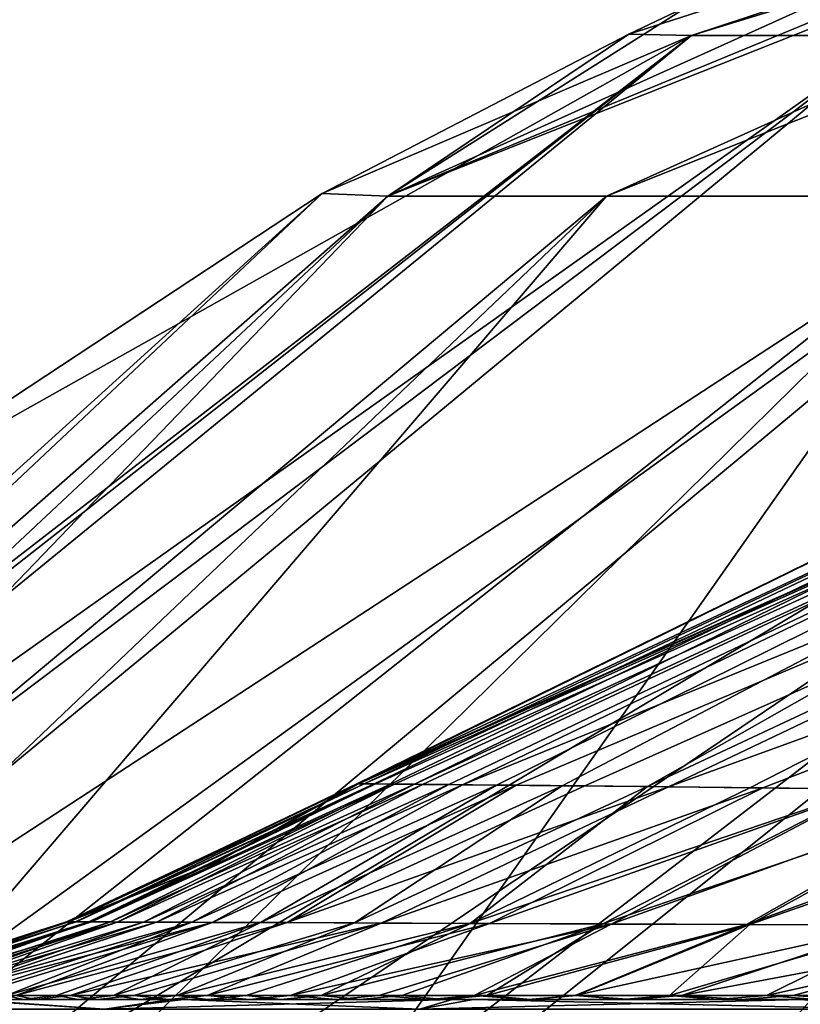
# Model space of a CAD drawing. Units: millimetres. Extents: x -175 to 175, y -27 to 82.
# Drawn here: x -170 to -166, y -2 to 3 of the extents above; entities that cross this region are included whole.
import ezdxf

# ---------------------------------------------------------------- set-up
doc = ezdxf.new("R2010")
doc.units = ezdxf.units.MM
doc.header["$LTSCALE"] = 25.269643
for name, color, linetype in [('8838', 7, 'CONTINUOUS'), ('8841', 7, 'CONTINUOUS'), ('8848', 7, 'CONTINUOUS'), ('8849', 7, 'CONTINUOUS'), ('8873', 7, 'CONTINUOUS'), ('8876', 7, 'CONTINUOUS'), ('8877', 7, 'CONTINUOUS'), ('8878', 7, 'CONTINUOUS'), ('8879', 7, 'CONTINUOUS'), ('8880', 7, 'CONTINUOUS'), ('8881', 7, 'CONTINUOUS'), ('8882', 7, 'CONTINUOUS'), ('8883', 7, 'CONTINUOUS')]:
    doc.layers.add(name, color=color, linetype=linetype)

msp = doc.modelspace()

# ---------------------------------------------------------------- linework, layer by layer
at = {"layer": '8838', "color": 7, "linetype": 'CONTINUOUS', "true_color": 0x8db4ff}
for points in [[(-168.259, 2.4057, 26.355), (-167.0059, 2.4055, 49.3201), (-157.8092, 6.551, 24.7182), (-168.259, 2.4057, 26.355)], [(-168.259, 2.4057, 26.355), (-157.8092, 6.551, 24.7182), (-158.2692, 6.5266, 0), (-168.259, 2.4057, 26.355)], [(-167.0059, 2.4055, 49.3201), (-156.6338, 6.5508, 46.257), (-157.8092, 6.551, 24.7182), (-167.0059, 2.4055, 49.3201)], [(-167.0059, 2.4055, 49.3201), (-164.8229, 2.4055, 69.1366), (-156.6338, 6.5508, 46.257), (-167.0059, 2.4055, 49.3201)], [(-168.259, 2.4057, 26.355), (-158.2692, 6.5266, 0), (-161.0653, 5.654, 0), (-168.259, 2.4057, 26.355)], [(-168.259, 2.4057, 26.355), (-161.0653, 5.654, 0), (-166.5286, 3.4996, 0), (-168.259, 2.4057, 26.355)], [(-166.8778, 3.3332, 0), (-168.259, 2.4057, 26.355), (-166.5286, 3.4996, 0), (-166.8778, 3.3332, 0)], [(-168.6351, 2.4196, 0), (-168.259, 2.4057, 26.355), (-166.8778, 3.3332, 0), (-168.6351, 2.4196, 0)], [(-168.6351, 2.4196, 0), (-171.5272, 0.5123, 0), (-174.5649, -2.9559, 11.454), (-168.6351, 2.4196, 0)], [(-174.3541, -2.9557, 22.6328), (-168.6351, 2.4196, 0), (-174.5649, -2.9559, 11.454), (-174.3541, -2.9557, 22.6328)], [(-168.259, 2.4057, 26.355), (-168.6351, 2.4196, 0), (-174.3541, -2.9557, 22.6328), (-168.259, 2.4057, 26.355)], [(-173.9782, -2.9553, 33.534), (-168.259, 2.4057, 26.355), (-174.3541, -2.9557, 22.6328), (-173.9782, -2.9553, 33.534)], [(-173.4126, -2.9546, 44.1631), (-168.259, 2.4057, 26.355), (-173.9782, -2.9553, 33.534), (-173.4126, -2.9546, 44.1631)], [(-167.0059, 2.4055, 49.3201), (-168.259, 2.4057, 26.355), (-173.4126, -2.9546, 44.1631), (-167.0059, 2.4055, 49.3201)], [(-172.6279, -2.9536, 54.5017), (-167.0059, 2.4055, 49.3201), (-173.4126, -2.9546, 44.1631), (-172.6279, -2.9536, 54.5017)], [(-171.591, -2.9522, 64.5156), (-167.0059, 2.4055, 49.3201), (-172.6279, -2.9536, 54.5017), (-171.591, -2.9522, 64.5156)], [(-164.8229, 2.4055, 69.1366), (-167.0059, 2.4055, 49.3201), (-171.591, -2.9522, 64.5156), (-164.8229, 2.4055, 69.1366)], [(-170.2594, -2.9503, 74.1982), (-164.8229, 2.4055, 69.1366), (-171.591, -2.9522, 64.5156), (-170.2594, -2.9503, 74.1982)], [(-168.5837, -2.9479, 83.5204), (-164.8229, 2.4055, 69.1366), (-170.2594, -2.9503, 74.1982), (-168.5837, -2.9479, 83.5204)], [(-161.6329, 2.4054, 86.0459), (-164.8229, 2.4055, 69.1366), (-168.5837, -2.9479, 83.5204), (-161.6329, 2.4054, 86.0459)], [(-166.5109, -2.945, 92.4261), (-161.6329, 2.4054, 86.0459), (-168.5837, -2.9479, 83.5204), (-166.5109, -2.945, 92.4261)], [(-163.9825, -2.9416, 100.8556), (-161.6329, 2.4054, 86.0459), (-166.5109, -2.945, 92.4261), (-163.9825, -2.9416, 100.8556)]]:
    msp.add_3dface(points, dxfattribs=at)
at = {"layer": '8841', "color": 7, "linetype": 'CONTINUOUS', "true_color": 0x8db4ff}
for points in [[(-166.8778, 3.3332, 0), (-166.5286, 3.4996, 0), (-152.6386, 7.9043, -23.2268), (-166.8778, 3.3332, 0)], [(-166.5195, 3.3263, -25.339), (-166.8778, 3.3332, 0), (-152.6386, 7.9043, -23.2268), (-166.5195, 3.3263, -25.339)], [(-151.5721, 7.9042, -43.5561), (-166.5195, 3.3263, -25.339), (-152.6386, 7.9043, -23.2268), (-151.5721, 7.9042, -43.5561)], [(-165.356, 3.3262, -47.517), (-166.5195, 3.3263, -25.339), (-151.5721, 7.9042, -43.5561), (-165.356, 3.3262, -47.517)], [(-168.6351, 2.4196, 0), (-166.8778, 3.3332, 0), (-166.5195, 3.3263, -25.339), (-168.6351, 2.4196, 0)], [(-174.6331, -2.9593, 0), (-171.5272, 0.5123, 0), (-166.5195, 3.3263, -25.339), (-174.6331, -2.9593, 0)], [(-174.5282, -2.9594, -14.2844), (-174.6331, -2.9593, 0), (-166.5195, 3.3263, -25.339), (-174.5282, -2.9594, -14.2844)], [(-174.2138, -2.9595, -27.4259), (-174.5282, -2.9594, -14.2844), (-166.5195, 3.3263, -25.339), (-174.2138, -2.9595, -27.4259)], [(-165.356, 3.3262, -47.517), (-174.2138, -2.9595, -27.4259), (-166.5195, 3.3263, -25.339), (-165.356, 3.3262, -47.517)], [(-173.6904, -2.9595, -39.5), (-174.2138, -2.9595, -27.4259), (-165.356, 3.3262, -47.517), (-173.6904, -2.9595, -39.5)], [(-172.9574, -2.9596, -50.605), (-173.6904, -2.9595, -39.5), (-165.356, 3.3262, -47.517), (-172.9574, -2.9596, -50.605)], [(-163.3317, 3.3261, -66.7518), (-172.9574, -2.9596, -50.605), (-165.356, 3.3262, -47.517), (-163.3317, 3.3261, -66.7518)], [(-172.019, -2.9596, -60.7683), (-172.9574, -2.9596, -50.605), (-163.3317, 3.3261, -66.7518), (-172.019, -2.9596, -60.7683)], [(-170.8909, -2.9597, -69.9698), (-172.019, -2.9596, -60.7683), (-163.3317, 3.3261, -66.7518), (-170.8909, -2.9597, -69.9698)], [(-171.5272, 0.5123, 0), (-168.6351, 2.4196, 0), (-166.5195, 3.3263, -25.339), (-171.5272, 0.5123, 0)], [(-169.6621, -2.9597, -77.8424), (-170.8909, -2.9597, -69.9698), (-160.377, 3.3261, -83.2611), (-169.6621, -2.9597, -77.8424)], [(-160.377, 3.3261, -83.2611), (-170.8909, -2.9597, -69.9698), (-163.3317, 3.3261, -66.7518), (-160.377, 3.3261, -83.2611)], [(-168.2307, -2.9597, -85.2406), (-169.6621, -2.9597, -77.8424), (-160.377, 3.3261, -83.2611), (-168.2307, -2.9597, -85.2406)], [(-166.3076, -2.9597, -93.2222), (-168.2307, -2.9597, -85.2406), (-160.377, 3.3261, -83.2611), (-166.3076, -2.9597, -93.2222)], [(-156.4222, 3.326, -97.2626), (-166.3076, -2.9597, -93.2222), (-160.377, 3.3261, -83.2611), (-156.4222, 3.326, -97.2626)], [(-163.6863, -2.9597, -101.7497), (-166.3076, -2.9597, -93.2222), (-156.4222, 3.326, -97.2626), (-163.6863, -2.9597, -101.7497)]]:
    msp.add_3dface(points, dxfattribs=at)
at = {"layer": '8848', "color": 7, "linetype": 'CONTINUOUS', "true_color": 0x8db4ff}
for points in [[(-168.3947, -0.9637, -8.9249), (-161.121, 2.4632, 0.0001), (-168.4258, -0.9635, -4.3438), (-168.3947, -0.9637, -8.9249)], [(-168.4258, -0.9635, -4.3438), (-161.121, 2.4632, 0.0001), (-162.431, 1.9802, 0.0001), (-168.4258, -0.9635, -4.3438)], [(-168.3363, -0.9641, -13.7498), (-161.121, 2.4632, 0.0001), (-168.3947, -0.9637, -8.9249), (-168.3363, -0.9641, -13.7498)], [(-168.2434, -0.965, -18.8643), (-161.121, 2.4632, 0.0001), (-168.3363, -0.9641, -13.7498), (-168.2434, -0.965, -18.8643)], [(-168.1053, -0.9663, -24.3216), (-161.121, 2.4632, 0.0001), (-168.2434, -0.965, -18.8643), (-168.1053, -0.9663, -24.3216)], [(-160.6908, 2.4702, -26.0572), (-161.121, 2.4632, 0.0001), (-168.1053, -0.9663, -24.3216), (-160.6908, 2.4702, -26.0572)], [(-167.9088, -0.9681, -30.1438), (-160.6908, 2.4702, -26.0572), (-168.1053, -0.9663, -24.3216), (-167.9088, -0.9681, -30.1438)], [(-167.6355, -0.9708, -36.3723), (-160.6908, 2.4702, -26.0572), (-167.9088, -0.9681, -30.1438), (-167.6355, -0.9708, -36.3723)], [(-167.2596, -0.9746, -43.0637), (-160.6908, 2.4702, -26.0572), (-167.6355, -0.9708, -36.3723), (-167.2596, -0.9746, -43.0637)], [(-166.7711, -0.9798, -49.9372), (-160.6908, 2.4702, -26.0572), (-167.2596, -0.9746, -43.0637), (-166.7711, -0.9798, -49.9372)], [(-159.415, 2.4674, -48.6369), (-160.6908, 2.4702, -26.0572), (-166.7711, -0.9798, -49.9372), (-159.415, 2.4674, -48.6369)], [(-166.1851, -0.9862, -56.5716), (-159.415, 2.4674, -48.6369), (-166.7711, -0.9798, -49.9372), (-166.1851, -0.9862, -56.5716)], [(-165.5221, -0.9936, -62.7445), (-159.415, 2.4674, -48.6369), (-166.1851, -0.9862, -56.5716), (-165.5221, -0.9936, -62.7445)], [(-168.4351, -0.9633, 0.0001), (-168.4258, -0.9635, -4.3438), (-162.431, 1.9802, 0.0001), (-168.4351, -0.9633, 0.0001)]]:
    msp.add_3dface(points, dxfattribs=at)
at = {"layer": '8849', "color": 7, "linetype": 'CONTINUOUS', "true_color": 0x8db4ff}
for points in [[(-168.4351, -0.9633, 0.0001), (-162.431, 1.9802, 0.0001), (-160.6908, 2.4702, 26.0573), (-168.4351, -0.9633, 0.0001)], [(-168.4263, -0.9635, 4.2258), (-168.4351, -0.9633, 0.0001), (-160.6908, 2.4702, 26.0573), (-168.4263, -0.9635, 4.2258)], [(-168.3941, -0.9637, 8.9866), (-168.4263, -0.9635, 4.2258), (-160.6908, 2.4702, 26.0573), (-168.3941, -0.9637, 8.9866)], [(-168.329, -0.9642, 14.2289), (-168.3941, -0.9637, 8.9866), (-160.6908, 2.4702, 26.0573), (-168.329, -0.9642, 14.2289)], [(-168.2209, -0.9652, 19.8749), (-168.329, -0.9642, 14.2289), (-160.6908, 2.4702, 26.0573), (-168.2209, -0.9652, 19.8749)], [(-168.0588, -0.9667, 25.852), (-168.2209, -0.9652, 19.8749), (-160.6908, 2.4702, 26.0573), (-168.0588, -0.9667, 25.852)], [(-167.8306, -0.9689, 32.0949), (-168.0588, -0.9667, 25.852), (-160.6908, 2.4702, 26.0573), (-167.8306, -0.9689, 32.0949)], [(-159.4149, 2.4674, 48.6369), (-167.8306, -0.9689, 32.0949), (-160.6908, 2.4702, 26.0573), (-159.4149, 2.4674, 48.6369)], [(-167.5233, -0.9719, 38.5472), (-167.8306, -0.9689, 32.0949), (-159.4149, 2.4674, 48.6369), (-167.5233, -0.9719, 38.5472)], [(-167.1291, -0.976, 45.06), (-167.5233, -0.9719, 38.5472), (-159.4149, 2.4674, 48.6369), (-167.1291, -0.976, 45.06)], [(-166.6501, -0.9811, 51.4245), (-167.1291, -0.976, 45.06), (-159.4149, 2.4674, 48.6369), (-166.6501, -0.9811, 51.4245)], [(-157.1937, 2.4621, 67.9904), (-166.6501, -0.9811, 51.4245), (-159.4149, 2.4674, 48.6369), (-157.1937, 2.4621, 67.9904)], [(-166.1096, -0.987, 57.3351), (-166.6501, -0.9811, 51.4245), (-157.1937, 2.4621, 67.9904), (-166.1096, -0.987, 57.3351)], [(-165.5077, -0.9937, 62.866), (-166.1096, -0.987, 57.3351), (-157.1937, 2.4621, 67.9904), (-165.5077, -0.9937, 62.866)]]:
    msp.add_3dface(points, dxfattribs=at)
at = {"layer": '8873', "color": 7, "linetype": 'CONTINUOUS', "true_color": 0x8db4ff}
for points in [[(-169.5003, -2.2, 59.5654), (-170.7165, -2.2, 45.3026), (-169.5118, -2.2, 54.2876), (-169.5003, -2.2, 59.5654)], [(-169.5118, -2.2, 54.2876), (-170.7165, -2.2, 45.3026), (-169.9213, -2.2, 49.4988), (-169.5118, -2.2, 54.2876)], [(-169.9213, -2.2, 49.4988), (-170.7165, -2.2, 45.3026), (-170.2738, -2.2, 44.6127), (-169.9213, -2.2, 49.4988)], [(-170.2738, -2.2, 44.6127), (-170.7165, -2.2, 45.3026), (-170.574, -2.2, 39.7375), (-170.2738, -2.2, 44.6127)], [(-170.6646, -2.2, -46.0656), (-169.4284, -2.2, -60.2609), (-170.626, -2.2, -38.8114), (-170.6646, -2.2, -46.0656)], [(-170.626, -2.2, -38.8114), (-169.4284, -2.2, -60.2609), (-170.3474, -2.2, -43.4867), (-170.626, -2.2, -38.8114)], [(-170.3474, -2.2, -43.4867), (-169.4284, -2.2, -60.2609), (-170.0301, -2.2, -48.0761), (-170.3474, -2.2, -43.4867)], [(-170.0301, -2.2, -48.0761), (-169.4284, -2.2, -60.2609), (-169.6778, -2.2, -52.4466), (-170.0301, -2.2, -48.0761)], [(-169.6778, -2.2, -52.4466), (-169.4284, -2.2, -60.2609), (-169.2899, -2.2, -56.6521), (-169.6778, -2.2, -52.4466)], [(-169.0506, -2.2, 58.9903), (-169.5003, -2.2, 59.5654), (-169.5118, -2.2, 54.2876), (-169.0506, -2.2, 58.9903)], [(-167.8904, -2.2, 72.2573), (-169.5003, -2.2, 59.5654), (-168.0209, -2.2, 67.5881), (-167.8904, -2.2, 72.2573)], [(-168.0209, -2.2, 67.5881), (-169.5003, -2.2, 59.5654), (-168.5544, -2.2, 63.4213), (-168.0209, -2.2, 67.5881)], [(-168.5544, -2.2, 63.4213), (-169.5003, -2.2, 59.5654), (-169.0506, -2.2, 58.9903), (-168.5544, -2.2, 63.4213)], [(-169.4284, -2.2, -60.2609), (-167.7671, -2.2, -73.06), (-169.2899, -2.2, -56.6521), (-169.4284, -2.2, -60.2609)], [(-169.2899, -2.2, -56.6521), (-167.7671, -2.2, -73.06), (-168.8709, -2.2, -60.6746), (-169.2899, -2.2, -56.6521)], [(-168.8709, -2.2, -60.6746), (-167.7671, -2.2, -73.06), (-168.4192, -2.2, -64.5168), (-168.8709, -2.2, -60.6746)], [(-168.4192, -2.2, -64.5168), (-167.7671, -2.2, -73.06), (-167.9415, -2.2, -68.1729), (-168.4192, -2.2, -64.5168)], [(-167.4549, -2.2, 71.5336), (-167.8904, -2.2, 72.2573), (-168.0209, -2.2, 67.5881), (-167.4549, -2.2, 71.5336)], [(-167.9415, -2.2, -68.1729), (-167.7671, -2.2, -73.06), (-167.4409, -2.2, -71.6299), (-167.9415, -2.2, -68.1729)], [(-165.8891, -2.2, 83.4693), (-167.8904, -2.2, 72.2573), (-166.2316, -2.2, 78.7769), (-165.8891, -2.2, 83.4693)], [(-166.2316, -2.2, 78.7769), (-167.8904, -2.2, 72.2573), (-166.8583, -2.2, 75.2595), (-166.2316, -2.2, 78.7769)], [(-166.8583, -2.2, 75.2595), (-167.8904, -2.2, 72.2573), (-167.4549, -2.2, 71.5336), (-166.8583, -2.2, 75.2595)], [(-167.7671, -2.2, -73.06), (-165.671, -2.2, -84.4934), (-167.4409, -2.2, -71.6299), (-167.7671, -2.2, -73.06)], [(-167.4409, -2.2, -71.6299), (-165.671, -2.2, -84.4934), (-166.9166, -2.2, -74.9066), (-167.4409, -2.2, -71.6299)], [(-166.9166, -2.2, -74.9066), (-165.671, -2.2, -84.4934), (-166.3713, -2.2, -78.0301), (-166.9166, -2.2, -74.9066)], [(-166.3713, -2.2, -78.0301), (-165.671, -2.2, -84.4934), (-165.8044, -2.2, -80.9931), (-166.3713, -2.2, -78.0301)], [(-165.5779, -2.2, 82.1176), (-165.8891, -2.2, 83.4693), (-166.2316, -2.2, 78.7769), (-165.5779, -2.2, 82.1176)]]:
    msp.add_3dface(points, dxfattribs=at)
at = {"layer": '8876', "color": 7, "linetype": 'CONTINUOUS', "true_color": 0x8db4ff}
for points in [[(-170.0872, -1.7548, 4.8049), (-171.4043, -2.1759, 0.0001), (-170.0986, -1.7547, 0.0001), (-170.0872, -1.7548, 4.8049)], [(-171.3987, -2.1759, 3.3056), (-171.4043, -2.1759, 0.0001), (-170.0872, -1.7548, 4.8049), (-171.3987, -2.1759, 3.3056)], [(-171.381, -2.1759, 6.7744), (-171.3987, -2.1759, 3.3056), (-170.0872, -1.7548, 4.8049), (-171.381, -2.1759, 6.7744)], [(-170.0444, -1.7549, 10.284), (-171.381, -2.1759, 6.7744), (-170.0872, -1.7548, 4.8049), (-170.0444, -1.7549, 10.284)], [(-171.3487, -2.1759, 10.3955), (-171.381, -2.1759, 6.7744), (-170.0444, -1.7549, 10.284), (-171.3487, -2.1759, 10.3955)], [(-169.9566, -1.7551, 16.3446), (-171.3487, -2.1759, 10.3955), (-170.0444, -1.7549, 10.284), (-169.9566, -1.7551, 16.3446)], [(-171.2989, -2.1759, 14.1621), (-171.3487, -2.1759, 10.3955), (-169.9566, -1.7551, 16.3446), (-171.2989, -2.1759, 14.1621)], [(-171.2279, -2.1759, 18.1006), (-171.2989, -2.1759, 14.1621), (-169.9566, -1.7551, 16.3446), (-171.2279, -2.1759, 18.1006)], [(-169.8086, -1.7557, 22.8888), (-171.2279, -2.1759, 18.1006), (-169.9566, -1.7551, 16.3446), (-169.8086, -1.7557, 22.8888)], [(-171.1317, -2.1759, 22.2094), (-171.2279, -2.1759, 18.1006), (-169.8086, -1.7557, 22.8888), (-171.1317, -2.1759, 22.2094)], [(-171.0058, -2.1759, 26.4851), (-171.1317, -2.1759, 22.2094), (-169.8086, -1.7557, 22.8888), (-171.0058, -2.1759, 26.4851)], [(-169.5837, -1.7565, 29.8205), (-171.0058, -2.1759, 26.4851), (-169.8086, -1.7557, 22.8888), (-169.5837, -1.7565, 29.8205)], [(-170.8443, -2.176, 30.937), (-171.0058, -2.1759, 26.4851), (-169.5837, -1.7565, 29.8205), (-170.8443, -2.176, 30.937)], [(-169.2641, -1.7577, 37.0397), (-170.8443, -2.176, 30.937), (-169.5837, -1.7565, 29.8205), (-169.2641, -1.7577, 37.0397)], [(-170.6412, -2.176, 35.5525), (-170.8443, -2.176, 30.937), (-169.2641, -1.7577, 37.0397), (-170.6412, -2.176, 35.5525)], [(-170.39, -2.1761, 40.3124), (-170.6412, -2.176, 35.5525), (-169.2641, -1.7577, 37.0397), (-170.39, -2.1761, 40.3124)], [(-168.8358, -1.7594, 44.3833), (-170.39, -2.1761, 40.3124), (-169.2641, -1.7577, 37.0397), (-168.8358, -1.7594, 44.3833)], [(-170.0788, -2.1761, 45.2639), (-170.39, -2.1761, 40.3124), (-168.8358, -1.7594, 44.3833), (-170.0788, -2.1761, 45.2639)], [(-168.2961, -1.7616, 51.6022), (-170.0788, -2.1761, 45.2639), (-168.8358, -1.7594, 44.3833), (-168.2961, -1.7616, 51.6022)], [(-169.7136, -2.1762, 50.1848), (-170.0788, -2.1761, 45.2639), (-168.2961, -1.7616, 51.6022), (-169.7136, -2.1762, 50.1848)], [(-169.2936, -2.1763, 55.0269), (-169.7136, -2.1762, 50.1848), (-168.2961, -1.7616, 51.6022), (-169.2936, -2.1763, 55.0269)], [(-167.6766, -1.7642, 58.2577), (-169.2936, -2.1763, 55.0269), (-168.2961, -1.7616, 51.6022), (-167.6766, -1.7642, 58.2577)], [(-168.8186, -2.1764, 59.7535), (-169.2936, -2.1763, 55.0269), (-167.6766, -1.7642, 58.2577), (-168.8186, -2.1764, 59.7535)], [(-166.9785, -1.7672, 64.4381), (-168.8186, -2.1764, 59.7535), (-167.6766, -1.7642, 58.2577), (-166.9785, -1.7672, 64.4381)], [(-168.3093, -2.1765, 64.1771), (-168.8186, -2.1764, 59.7535), (-166.9785, -1.7672, 64.4381), (-168.3093, -2.1765, 64.1771)], [(-167.7643, -2.1767, 68.3519), (-168.3093, -2.1765, 64.1771), (-166.9785, -1.7672, 64.4381), (-167.7643, -2.1767, 68.3519)], [(-166.2043, -1.7706, 70.1915), (-167.7643, -2.1767, 68.3519), (-166.9785, -1.7672, 64.4381), (-166.2043, -1.7706, 70.1915)], [(-167.1852, -2.1768, 72.2975), (-167.7643, -2.1767, 68.3519), (-166.2043, -1.7706, 70.1915), (-167.1852, -2.1768, 72.2975)], [(-165.3575, -1.7743, 75.5558), (-167.1852, -2.1768, 72.2975), (-166.2043, -1.7706, 70.1915), (-165.3575, -1.7743, 75.5558)], [(-166.5763, -2.177, 76.017), (-167.1852, -2.1768, 72.2975), (-165.3575, -1.7743, 75.5558), (-166.5763, -2.177, 76.017)], [(-164.4424, -1.7786, 80.5493), (-166.5763, -2.177, 76.017), (-165.3575, -1.7743, 75.5558), (-164.4424, -1.7786, 80.5493)], [(-165.9369, -2.1772, 79.5354), (-166.5763, -2.177, 76.017), (-164.4424, -1.7786, 80.5493), (-165.9369, -2.1772, 79.5354)], [(-165.2683, -2.1773, 82.8695), (-165.9369, -2.1772, 79.5354), (-164.4424, -1.7786, 80.5493), (-165.2683, -2.1773, 82.8695)]]:
    msp.add_3dface(points, dxfattribs=at)
at = {"layer": '8877', "color": 7, "linetype": 'CONTINUOUS', "true_color": 0x8db4ff}
for points in [[(-170.0986, -1.7547, 0.0001), (-171.4043, -2.1759, 0.0001), (-171.3993, -2.1759, -3.1273), (-170.0986, -1.7547, 0.0001)], [(-170.0986, -1.7547, 0.0001), (-171.3993, -2.1759, -3.1273), (-170.0868, -1.7548, -4.8857), (-170.0986, -1.7547, 0.0001)], [(-171.3993, -2.1759, -3.1273), (-171.3834, -2.1759, -6.4268), (-170.0868, -1.7548, -4.8857), (-171.3993, -2.1759, -3.1273)], [(-171.3834, -2.1759, -6.4268), (-171.3542, -2.1759, -9.8828), (-170.0868, -1.7548, -4.8857), (-171.3834, -2.1759, -6.4268)], [(-170.0868, -1.7548, -4.8857), (-171.3542, -2.1759, -9.8828), (-170.0468, -1.7549, -10.0623), (-170.0868, -1.7548, -4.8857)], [(-171.3542, -2.1759, -9.8828), (-171.3091, -2.1759, -13.4881), (-170.0468, -1.7549, -10.0623), (-171.3542, -2.1759, -9.8828)], [(-170.0468, -1.7549, -10.0623), (-171.3091, -2.1759, -13.4881), (-169.9703, -1.755, -15.5686), (-170.0468, -1.7549, -10.0623)], [(-171.3091, -2.1759, -13.4881), (-171.2439, -2.1759, -17.3027), (-169.9703, -1.755, -15.5686), (-171.3091, -2.1759, -13.4881)], [(-171.2439, -2.1759, -17.3027), (-171.1542, -2.1759, -21.3287), (-169.9703, -1.755, -15.5686), (-171.2439, -2.1759, -17.3027)], [(-169.9703, -1.755, -15.5686), (-171.1542, -2.1759, -21.3287), (-169.846, -1.7555, -21.4573), (-169.9703, -1.755, -15.5686)], [(-171.1542, -2.1759, -21.3287), (-171.0354, -2.1759, -25.5572), (-169.846, -1.7555, -21.4573), (-171.1542, -2.1759, -21.3287)], [(-169.846, -1.7555, -21.4573), (-171.0354, -2.1759, -25.5572), (-169.6575, -1.7562, -27.7853), (-169.846, -1.7555, -21.4573)], [(-171.0354, -2.1759, -25.5572), (-170.8799, -2.176, -30.0295), (-169.6575, -1.7562, -27.7853), (-171.0354, -2.1759, -25.5572)], [(-169.6575, -1.7562, -27.7853), (-170.8799, -2.176, -30.0295), (-169.3816, -1.7572, -34.6221), (-169.6575, -1.7562, -27.7853)], [(-170.8799, -2.176, -30.0295), (-170.6819, -2.176, -34.6939), (-169.3816, -1.7572, -34.6221), (-170.8799, -2.176, -30.0295)], [(-170.6819, -2.176, -34.6939), (-170.4434, -2.1761, -39.3671), (-169.3816, -1.7572, -34.6221), (-170.6819, -2.176, -34.6939)], [(-169.3816, -1.7572, -34.6221), (-170.4434, -2.1761, -39.3671), (-168.9876, -1.7588, -41.993), (-169.3816, -1.7572, -34.6221)], [(-170.4434, -2.1761, -39.3671), (-170.1565, -2.1761, -44.1031), (-168.9876, -1.7588, -41.993), (-170.4434, -2.1761, -39.3671)], [(-170.1565, -2.1761, -44.1031), (-169.829, -2.1762, -48.7123), (-168.9876, -1.7588, -41.993), (-170.1565, -2.1761, -44.1031)], [(-168.9876, -1.7588, -41.993), (-169.829, -2.1762, -48.7123), (-168.4483, -1.761, -49.7317), (-168.9876, -1.7588, -41.993)], [(-169.829, -2.1762, -48.7123), (-169.4677, -2.1763, -53.107), (-168.4483, -1.761, -49.7317), (-169.829, -2.1762, -48.7123)], [(-168.4483, -1.761, -49.7317), (-169.4677, -2.1763, -53.107), (-167.7859, -1.7638, -57.1776), (-168.4483, -1.761, -49.7317)], [(-169.4677, -2.1763, -53.107), (-169.07, -2.1764, -57.3357), (-167.7859, -1.7638, -57.1776), (-169.4677, -2.1763, -53.107)], [(-169.07, -2.1764, -57.3357), (-168.6402, -2.1765, -61.3698), (-167.7859, -1.7638, -57.1776), (-169.07, -2.1764, -57.3357)], [(-167.7859, -1.7638, -57.1776), (-168.6402, -2.1765, -61.3698), (-167.026, -1.767, -64.0514), (-167.7859, -1.7638, -57.1776)], [(-168.6402, -2.1765, -61.3698), (-168.1787, -2.1766, -65.2248), (-167.026, -1.767, -64.0514), (-168.6402, -2.1765, -61.3698)], [(-168.1787, -2.1766, -65.2248), (-167.6904, -2.1767, -68.8812), (-167.026, -1.767, -64.0514), (-168.1787, -2.1766, -65.2248)], [(-167.026, -1.767, -64.0514), (-167.6904, -2.1767, -68.8812), (-166.1854, -1.7707, -70.3204), (-167.026, -1.767, -64.0514)], [(-167.6904, -2.1767, -68.8812), (-167.1791, -2.1768, -72.3365), (-166.1854, -1.7707, -70.3204), (-167.6904, -2.1767, -68.8812)], [(-167.1791, -2.1768, -72.3365), (-166.6449, -2.1769, -75.6165), (-166.1854, -1.7707, -70.3204), (-167.1791, -2.1768, -72.3365)], [(-166.1854, -1.7707, -70.3204), (-166.6449, -2.1769, -75.6165), (-165.2779, -1.7746, -76.0188), (-166.1854, -1.7707, -70.3204)], [(-166.6449, -2.1769, -75.6165), (-166.0881, -2.177, -78.7341), (-165.2779, -1.7746, -76.0188), (-166.6449, -2.1769, -75.6165)], [(-165.2779, -1.7746, -76.0188), (-166.0881, -2.177, -78.7341), (-164.3039, -1.7792, -81.246), (-165.2779, -1.7746, -76.0188)], [(-166.0881, -2.177, -78.7341), (-165.5109, -2.1772, -81.6949), (-164.3039, -1.7792, -81.246), (-166.0881, -2.177, -78.7341)]]:
    msp.add_3dface(points, dxfattribs=at)
at = {"layer": '8878', "color": 7, "linetype": 'CONTINUOUS', "true_color": 0x8db4ff}
for points in [[(-168.4263, -0.9635, 4.2258), (-170.0872, -1.7548, 4.8049), (-170.0986, -1.7547, 0.0001), (-168.4263, -0.9635, 4.2258)], [(-168.4263, -0.9635, 4.2258), (-170.0986, -1.7547, 0.0001), (-169.2407, -1.414, 0.0002), (-168.4263, -0.9635, 4.2258)], [(-168.4263, -0.9635, 4.2258), (-168.3941, -0.9637, 8.9866), (-170.0872, -1.7548, 4.8049), (-168.4263, -0.9635, 4.2258)], [(-168.3941, -0.9637, 8.9866), (-170.0444, -1.7549, 10.284), (-170.0872, -1.7548, 4.8049), (-168.3941, -0.9637, 8.9866)], [(-168.3941, -0.9637, 8.9866), (-168.329, -0.9642, 14.2289), (-170.0444, -1.7549, 10.284), (-168.3941, -0.9637, 8.9866)], [(-168.329, -0.9642, 14.2289), (-169.9566, -1.7551, 16.3446), (-170.0444, -1.7549, 10.284), (-168.329, -0.9642, 14.2289)], [(-168.329, -0.9642, 14.2289), (-168.2209, -0.9652, 19.8749), (-169.9566, -1.7551, 16.3446), (-168.329, -0.9642, 14.2289)], [(-168.2209, -0.9652, 19.8749), (-169.8086, -1.7557, 22.8888), (-169.9566, -1.7551, 16.3446), (-168.2209, -0.9652, 19.8749)], [(-168.2209, -0.9652, 19.8749), (-168.0588, -0.9667, 25.852), (-169.8086, -1.7557, 22.8888), (-168.2209, -0.9652, 19.8749)], [(-168.0588, -0.9667, 25.852), (-169.5837, -1.7565, 29.8205), (-169.8086, -1.7557, 22.8888), (-168.0588, -0.9667, 25.852)], [(-168.0588, -0.9667, 25.852), (-167.8306, -0.9689, 32.0949), (-169.5837, -1.7565, 29.8205), (-168.0588, -0.9667, 25.852)], [(-167.8306, -0.9689, 32.0949), (-169.2641, -1.7577, 37.0397), (-169.5837, -1.7565, 29.8205), (-167.8306, -0.9689, 32.0949)], [(-167.8306, -0.9689, 32.0949), (-167.5233, -0.9719, 38.5472), (-169.2641, -1.7577, 37.0397), (-167.8306, -0.9689, 32.0949)], [(-167.5233, -0.9719, 38.5472), (-168.8358, -1.7594, 44.3833), (-169.2641, -1.7577, 37.0397), (-167.5233, -0.9719, 38.5472)], [(-168.4351, -0.9633, 0.0001), (-168.4263, -0.9635, 4.2258), (-169.2407, -1.414, 0.0002), (-168.4351, -0.9633, 0.0001)], [(-167.5233, -0.9719, 38.5472), (-167.1291, -0.976, 45.06), (-168.8358, -1.7594, 44.3833), (-167.5233, -0.9719, 38.5472)], [(-167.1291, -0.976, 45.06), (-166.6501, -0.9811, 51.4245), (-168.8358, -1.7594, 44.3833), (-167.1291, -0.976, 45.06)], [(-166.6501, -0.9811, 51.4245), (-168.2961, -1.7616, 51.6022), (-168.8358, -1.7594, 44.3833), (-166.6501, -0.9811, 51.4245)], [(-166.6501, -0.9811, 51.4245), (-166.1096, -0.987, 57.3351), (-168.2961, -1.7616, 51.6022), (-166.6501, -0.9811, 51.4245)], [(-166.1096, -0.987, 57.3351), (-167.6766, -1.7642, 58.2577), (-168.2961, -1.7616, 51.6022), (-166.1096, -0.987, 57.3351)], [(-166.1096, -0.987, 57.3351), (-165.5077, -0.9937, 62.866), (-167.6766, -1.7642, 58.2577), (-166.1096, -0.987, 57.3351)], [(-165.5077, -0.9937, 62.866), (-166.9785, -1.7672, 64.4381), (-167.6766, -1.7642, 58.2577), (-165.5077, -0.9937, 62.866)], [(-165.5077, -0.9937, 62.866), (-164.8471, -1.0012, 68.0479), (-166.9785, -1.7672, 64.4381), (-165.5077, -0.9937, 62.866)], [(-164.8471, -1.0012, 68.0479), (-166.2043, -1.7706, 70.1915), (-166.9785, -1.7672, 64.4381), (-164.8471, -1.0012, 68.0479)], [(-164.8471, -1.0012, 68.0479), (-164.1289, -1.0095, 72.915), (-166.2043, -1.7706, 70.1915), (-164.8471, -1.0012, 68.0479)], [(-164.1289, -1.0095, 72.915), (-165.3575, -1.7743, 75.5558), (-166.2043, -1.7706, 70.1915), (-164.1289, -1.0095, 72.915)]]:
    msp.add_3dface(points, dxfattribs=at)
at = {"layer": '8879', "color": 7, "linetype": 'CONTINUOUS', "true_color": 0x8db4ff}
for points in [[(-168.4258, -0.9635, -4.3438), (-168.4351, -0.9633, 0.0001), (-170.0868, -1.7548, -4.8857), (-168.4258, -0.9635, -4.3438)], [(-170.0868, -1.7548, -4.8857), (-168.4351, -0.9633, 0.0001), (-169.2407, -1.414, 0.0002), (-170.0868, -1.7548, -4.8857)], [(-168.3947, -0.9637, -8.9249), (-168.4258, -0.9635, -4.3438), (-170.0868, -1.7548, -4.8857), (-168.3947, -0.9637, -8.9249)], [(-168.3947, -0.9637, -8.9249), (-170.0868, -1.7548, -4.8857), (-170.0468, -1.7549, -10.0623), (-168.3947, -0.9637, -8.9249)], [(-168.3363, -0.9641, -13.7498), (-168.3947, -0.9637, -8.9249), (-170.0468, -1.7549, -10.0623), (-168.3363, -0.9641, -13.7498)], [(-168.3363, -0.9641, -13.7498), (-170.0468, -1.7549, -10.0623), (-169.9703, -1.755, -15.5686), (-168.3363, -0.9641, -13.7498)], [(-168.2434, -0.965, -18.8643), (-168.3363, -0.9641, -13.7498), (-169.9703, -1.755, -15.5686), (-168.2434, -0.965, -18.8643)], [(-168.2434, -0.965, -18.8643), (-169.9703, -1.755, -15.5686), (-169.846, -1.7555, -21.4573), (-168.2434, -0.965, -18.8643)], [(-168.1053, -0.9663, -24.3216), (-168.2434, -0.965, -18.8643), (-169.846, -1.7555, -21.4573), (-168.1053, -0.9663, -24.3216)], [(-168.1053, -0.9663, -24.3216), (-169.846, -1.7555, -21.4573), (-169.6575, -1.7562, -27.7853), (-168.1053, -0.9663, -24.3216)], [(-167.9088, -0.9681, -30.1438), (-168.1053, -0.9663, -24.3216), (-169.6575, -1.7562, -27.7853), (-167.9088, -0.9681, -30.1438)], [(-167.9088, -0.9681, -30.1438), (-169.6575, -1.7562, -27.7853), (-169.3816, -1.7572, -34.6221), (-167.9088, -0.9681, -30.1438)], [(-167.6355, -0.9708, -36.3723), (-167.9088, -0.9681, -30.1438), (-169.3816, -1.7572, -34.6221), (-167.6355, -0.9708, -36.3723)], [(-167.6355, -0.9708, -36.3723), (-169.3816, -1.7572, -34.6221), (-168.9876, -1.7588, -41.993), (-167.6355, -0.9708, -36.3723)], [(-167.2596, -0.9746, -43.0637), (-167.6355, -0.9708, -36.3723), (-168.9876, -1.7588, -41.993), (-167.2596, -0.9746, -43.0637)], [(-167.2596, -0.9746, -43.0637), (-168.9876, -1.7588, -41.993), (-168.4483, -1.761, -49.7317), (-167.2596, -0.9746, -43.0637)], [(-166.7711, -0.9798, -49.9372), (-167.2596, -0.9746, -43.0637), (-168.4483, -1.761, -49.7317), (-166.7711, -0.9798, -49.9372)], [(-166.7711, -0.9798, -49.9372), (-168.4483, -1.761, -49.7317), (-167.7859, -1.7638, -57.1776), (-166.7711, -0.9798, -49.9372)], [(-166.1851, -0.9862, -56.5716), (-166.7711, -0.9798, -49.9372), (-167.7859, -1.7638, -57.1776), (-166.1851, -0.9862, -56.5716)], [(-165.5221, -0.9936, -62.7445), (-166.1851, -0.9862, -56.5716), (-167.7859, -1.7638, -57.1776), (-165.5221, -0.9936, -62.7445)], [(-165.5221, -0.9936, -62.7445), (-167.7859, -1.7638, -57.1776), (-167.026, -1.767, -64.0514), (-165.5221, -0.9936, -62.7445)], [(-164.7933, -1.0018, -68.4372), (-165.5221, -0.9936, -62.7445), (-167.026, -1.767, -64.0514), (-164.7933, -1.0018, -68.4372)], [(-164.7933, -1.0018, -68.4372), (-167.026, -1.767, -64.0514), (-166.1854, -1.7707, -70.3204), (-164.7933, -1.0018, -68.4372)], [(-164.0122, -1.0108, -73.6444), (-164.7933, -1.0018, -68.4372), (-166.1854, -1.7707, -70.3204), (-164.0122, -1.0108, -73.6444)], [(-164.0122, -1.0108, -73.6444), (-166.1854, -1.7707, -70.3204), (-165.2779, -1.7746, -76.0188), (-164.0122, -1.0108, -73.6444)], [(-170.0986, -1.7547, 0.0001), (-170.0868, -1.7548, -4.8857), (-169.2407, -1.414, 0.0002), (-170.0986, -1.7547, 0.0001)]]:
    msp.add_3dface(points, dxfattribs=at)
at = {"layer": '8880', "color": 7, "linetype": 'CONTINUOUS', "true_color": 0x8db4ff}
for points in [[(-170.626, -2.2, -38.8114), (-170.3474, -2.2, -43.4867), (-170.4434, -2.1761, -39.3671), (-170.626, -2.2, -38.8114)], [(-170.3474, -2.2, -43.4867), (-170.1565, -2.1761, -44.1031), (-170.4434, -2.1761, -39.3671), (-170.3474, -2.2, -43.4867)], [(-170.3474, -2.2, -43.4867), (-170.0301, -2.2, -48.0761), (-170.1565, -2.1761, -44.1031), (-170.3474, -2.2, -43.4867)], [(-170.0301, -2.2, -48.0761), (-169.829, -2.1762, -48.7123), (-170.1565, -2.1761, -44.1031), (-170.0301, -2.2, -48.0761)], [(-170.0301, -2.2, -48.0761), (-169.6778, -2.2, -52.4466), (-169.829, -2.1762, -48.7123), (-170.0301, -2.2, -48.0761)], [(-169.6778, -2.2, -52.4466), (-169.4677, -2.1763, -53.107), (-169.829, -2.1762, -48.7123), (-169.6778, -2.2, -52.4466)], [(-169.6778, -2.2, -52.4466), (-169.2899, -2.2, -56.6521), (-169.4677, -2.1763, -53.107), (-169.6778, -2.2, -52.4466)], [(-169.2899, -2.2, -56.6521), (-169.07, -2.1764, -57.3357), (-169.4677, -2.1763, -53.107), (-169.2899, -2.2, -56.6521)], [(-169.2899, -2.2, -56.6521), (-168.8709, -2.2, -60.6746), (-169.07, -2.1764, -57.3357), (-169.2899, -2.2, -56.6521)], [(-168.8709, -2.2, -60.6746), (-168.6402, -2.1765, -61.3698), (-169.07, -2.1764, -57.3357), (-168.8709, -2.2, -60.6746)], [(-168.8709, -2.2, -60.6746), (-168.4192, -2.2, -64.5168), (-168.6402, -2.1765, -61.3698), (-168.8709, -2.2, -60.6746)], [(-168.4192, -2.2, -64.5168), (-168.1787, -2.1766, -65.2248), (-168.6402, -2.1765, -61.3698), (-168.4192, -2.2, -64.5168)], [(-168.4192, -2.2, -64.5168), (-167.9415, -2.2, -68.1729), (-168.1787, -2.1766, -65.2248), (-168.4192, -2.2, -64.5168)], [(-167.9415, -2.2, -68.1729), (-167.6904, -2.1767, -68.8812), (-168.1787, -2.1766, -65.2248), (-167.9415, -2.2, -68.1729)], [(-167.9415, -2.2, -68.1729), (-167.4409, -2.2, -71.6299), (-167.6904, -2.1767, -68.8812), (-167.9415, -2.2, -68.1729)], [(-167.4409, -2.2, -71.6299), (-167.1791, -2.1768, -72.3365), (-167.6904, -2.1767, -68.8812), (-167.4409, -2.2, -71.6299)], [(-167.4409, -2.2, -71.6299), (-166.9166, -2.2, -74.9066), (-167.1791, -2.1768, -72.3365), (-167.4409, -2.2, -71.6299)], [(-166.9166, -2.2, -74.9066), (-166.6449, -2.1769, -75.6165), (-167.1791, -2.1768, -72.3365), (-166.9166, -2.2, -74.9066)], [(-166.9166, -2.2, -74.9066), (-166.3713, -2.2, -78.0301), (-166.6449, -2.1769, -75.6165), (-166.9166, -2.2, -74.9066)], [(-166.3713, -2.2, -78.0301), (-166.0881, -2.177, -78.7341), (-166.6449, -2.1769, -75.6165), (-166.3713, -2.2, -78.0301)], [(-166.3713, -2.2, -78.0301), (-165.8044, -2.2, -80.9931), (-166.0881, -2.177, -78.7341), (-166.3713, -2.2, -78.0301)], [(-165.8044, -2.2, -80.9931), (-165.5109, -2.1772, -81.6949), (-166.0881, -2.177, -78.7341), (-165.8044, -2.2, -80.9931)]]:
    msp.add_3dface(points, dxfattribs=at)
at = {"layer": '8881', "color": 7, "linetype": 'CONTINUOUS', "true_color": 0x8db4ff}
for points in [[(-170.2738, -2.2, 44.6127), (-170.574, -2.2, 39.7375), (-170.39, -2.1761, 40.3124), (-170.2738, -2.2, 44.6127)], [(-170.2738, -2.2, 44.6127), (-170.39, -2.1761, 40.3124), (-170.0788, -2.1761, 45.2639), (-170.2738, -2.2, 44.6127)], [(-169.9213, -2.2, 49.4988), (-170.2738, -2.2, 44.6127), (-170.0788, -2.1761, 45.2639), (-169.9213, -2.2, 49.4988)], [(-169.9213, -2.2, 49.4988), (-170.0788, -2.1761, 45.2639), (-169.7136, -2.1762, 50.1848), (-169.9213, -2.2, 49.4988)], [(-169.5118, -2.2, 54.2876), (-169.9213, -2.2, 49.4988), (-169.7136, -2.1762, 50.1848), (-169.5118, -2.2, 54.2876)], [(-169.5118, -2.2, 54.2876), (-169.7136, -2.1762, 50.1848), (-169.2936, -2.1763, 55.0269), (-169.5118, -2.2, 54.2876)], [(-169.0506, -2.2, 58.9903), (-169.5118, -2.2, 54.2876), (-169.2936, -2.1763, 55.0269), (-169.0506, -2.2, 58.9903)], [(-169.0506, -2.2, 58.9903), (-169.2936, -2.1763, 55.0269), (-168.8186, -2.1764, 59.7535), (-169.0506, -2.2, 58.9903)], [(-168.5544, -2.2, 63.4213), (-169.0506, -2.2, 58.9903), (-168.8186, -2.1764, 59.7535), (-168.5544, -2.2, 63.4213)], [(-168.5544, -2.2, 63.4213), (-168.8186, -2.1764, 59.7535), (-168.3093, -2.1765, 64.1771), (-168.5544, -2.2, 63.4213)], [(-168.0209, -2.2, 67.5881), (-168.5544, -2.2, 63.4213), (-168.3093, -2.1765, 64.1771), (-168.0209, -2.2, 67.5881)], [(-168.0209, -2.2, 67.5881), (-168.3093, -2.1765, 64.1771), (-167.7643, -2.1767, 68.3519), (-168.0209, -2.2, 67.5881)], [(-167.4549, -2.2, 71.5336), (-168.0209, -2.2, 67.5881), (-167.7643, -2.1767, 68.3519), (-167.4549, -2.2, 71.5336)], [(-167.4549, -2.2, 71.5336), (-167.7643, -2.1767, 68.3519), (-167.1852, -2.1768, 72.2975), (-167.4549, -2.2, 71.5336)], [(-166.8583, -2.2, 75.2595), (-167.4549, -2.2, 71.5336), (-167.1852, -2.1768, 72.2975), (-166.8583, -2.2, 75.2595)], [(-166.8583, -2.2, 75.2595), (-167.1852, -2.1768, 72.2975), (-166.5763, -2.177, 76.017), (-166.8583, -2.2, 75.2595)], [(-166.2316, -2.2, 78.7769), (-166.8583, -2.2, 75.2595), (-166.5763, -2.177, 76.017), (-166.2316, -2.2, 78.7769)], [(-166.2316, -2.2, 78.7769), (-166.5763, -2.177, 76.017), (-165.9369, -2.1772, 79.5354), (-166.2316, -2.2, 78.7769)], [(-165.5779, -2.2, 82.1176), (-166.2316, -2.2, 78.7769), (-165.9369, -2.1772, 79.5354), (-165.5779, -2.2, 82.1176)], [(-165.5779, -2.2, 82.1176), (-165.9369, -2.1772, 79.5354), (-165.2683, -2.1773, 82.8695), (-165.5779, -2.2, 82.1176)]]:
    msp.add_3dface(points, dxfattribs=at)
at = {"layer": '8882', "color": 7, "linetype": 'CONTINUOUS', "true_color": 0x8db4ff}
for points in [[(-169.8812, -2.255, -58.1093), (-170.6646, -2.2, -46.0656), (-171.0545, -2.255, -43.6106), (-169.8812, -2.255, -58.1093)], [(-169.4284, -2.2, -60.2609), (-170.6646, -2.2, -46.0656), (-169.8812, -2.255, -58.1093), (-169.4284, -2.2, -60.2609)], [(-168.0771, -2.255, -72.5443), (-169.4284, -2.2, -60.2609), (-169.8812, -2.255, -58.1093), (-168.0771, -2.255, -72.5443)], [(-167.7671, -2.2, -73.06), (-169.4284, -2.2, -60.2609), (-168.0771, -2.255, -72.5443), (-167.7671, -2.2, -73.06)], [(-165.3816, -2.255, -86.8412), (-167.7671, -2.2, -73.06), (-168.0771, -2.255, -72.5443), (-165.3816, -2.255, -86.8412)], [(-165.671, -2.2, -84.4934), (-167.7671, -2.2, -73.06), (-165.3816, -2.255, -86.8412), (-165.671, -2.2, -84.4934)]]:
    msp.add_3dface(points, dxfattribs=at)
at = {"layer": '8883', "color": 7, "linetype": 'CONTINUOUS', "true_color": 0x8db4ff}
for points in [[(-171.0545, -2.255, 43.6109), (-170.7165, -2.2, 45.3026), (-169.8812, -2.255, 58.1097), (-171.0545, -2.255, 43.6109)], [(-170.7165, -2.2, 45.3026), (-169.5003, -2.2, 59.5654), (-169.8812, -2.255, 58.1097), (-170.7165, -2.2, 45.3026)], [(-169.5003, -2.2, 59.5654), (-167.8904, -2.2, 72.2573), (-169.8812, -2.255, 58.1097), (-169.5003, -2.2, 59.5654)], [(-169.8812, -2.255, 58.1097), (-167.8904, -2.2, 72.2573), (-168.0771, -2.255, 72.5447), (-169.8812, -2.255, 58.1097)], [(-167.8904, -2.2, 72.2573), (-165.8891, -2.2, 83.4693), (-168.0771, -2.255, 72.5447), (-167.8904, -2.2, 72.2573)], [(-168.0771, -2.255, 72.5447), (-165.8891, -2.2, 83.4693), (-165.3815, -2.255, 86.8416), (-168.0771, -2.255, 72.5447)]]:
    msp.add_3dface(points, dxfattribs=at)

doc.saveas('drawing.dxf')
